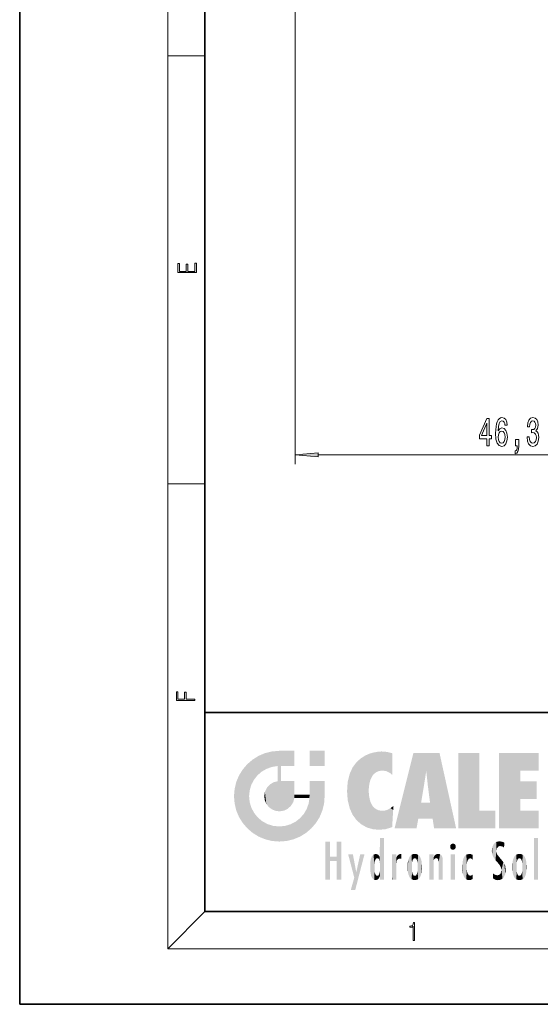
# Model space of a CAD drawing. Extents: x 0 to 210, y 0 to 297.
# Drawn here: x 0 to 56, y 0 to 106 of the extents above; entities that cross this region are included whole.
import ezdxf

# ---------------------------------------------------------------- set-up
doc = ezdxf.new("R2010")
doc.units = 0

msp = doc.modelspace()

# ---------------------------------------------------------------- linework, layer by layer
at = {"color": 7, "lineweight": 35}
for p, q in [((0, 297), (0, 0)), ((20, 287), (20, 10)), ((20, 31.5), (20, 10)), ((20, 31.5), (200, 31.5)), ((20, 10), (200, 10)), ((20, 10), (200, 10)), ((0, 0), (210, 0))]:
    msp.add_line(p, q, dxfattribs=at)
at = {"color": 7, "lineweight": 13}
for p, q in [((16, 291), (16, 6)), ((29.73, 162.03), (29.73, 58.27)), ((16, 102.33), (20, 102.33)), ((32.22, 59.27), (73.53, 59.27)), ((16, 56.17), (20, 56.17)), ((20, 10), (16, 6)), ((204, 6), (16, 6))]:
    msp.add_line(p, q, dxfattribs=at)
for points in [[(19.09, 78.94), (19.09, 79.95), (18.93, 79.95), (18.93, 79.08), (18.15, 79.08), (18.15, 79.85), (17.98, 79.85), (17.98, 79.08), (17.26, 79.08), (17.26, 79.93), (17.09, 79.93), (17.09, 78.94)], [(50.45, 60.27), (50.68, 60.27), (50.68, 61.02), (50.94, 61.02), (50.94, 61.36), (50.68, 61.36), (50.68, 63.21), (50.45, 63.21), (49.66, 61.4), (49.66, 61.02), (50.45, 61.02)], [(49.88, 61.36), (50.45, 62.71), (50.45, 61.36)], [(52.64, 62.47), (52.59, 62.82), (52.48, 63.08), (52.3, 63.24), (52.07, 63.3), (51.92, 63.27), (51.79, 63.18), (51.67, 63.05), (51.57, 62.86), (51.5, 62.62), (51.44, 62.33), (51.4, 61.99), (51.39, 61.61), (51.43, 60.99), (51.56, 60.55), (51.77, 60.28), (52.05, 60.19), (52.3, 60.27), (52.49, 60.47), (52.61, 60.79), (52.66, 61.2), (52.61, 61.61), (52.49, 61.92), (52.31, 62.12), (52.08, 62.19), (51.84, 62.1), (51.65, 61.86), (51.69, 62.33), (51.77, 62.67), (51.9, 62.88), (52.08, 62.95), (52.21, 62.91), (52.3, 62.82), (52.37, 62.67), (52.4, 62.47)], [(54.79, 61.22), (54.79, 61.19), (54.83, 60.77), (54.95, 60.46), (55.14, 60.26), (55.4, 60.19), (55.67, 60.26), (55.87, 60.45), (56, 60.75), (56.05, 61.14), (56.03, 61.4), (55.97, 61.61), (55.88, 61.77), (55.75, 61.88), (55.92, 62.12), (55.98, 62.49), (55.94, 62.83), (55.83, 63.08), (55.65, 63.24), (55.4, 63.3), (55.16, 63.23), (54.99, 63.04), (54.87, 62.73), (54.83, 62.33), (54.83, 62.3), (55.06, 62.3), (55.08, 62.58), (55.15, 62.78), (55.26, 62.9), (55.41, 62.94), (55.55, 62.91), (55.64, 62.82), (55.7, 62.67), (55.73, 62.47), (55.7, 62.26), (55.64, 62.12), (55.53, 62.03), (55.39, 62), (55.28, 62.01), (55.28, 61.67), (55.41, 61.68), (55.57, 61.64), (55.7, 61.53), (55.77, 61.36), (55.79, 61.14), (55.77, 60.89), (55.69, 60.71), (55.57, 60.59), (55.41, 60.55), (55.25, 60.59), (55.13, 60.72), (55.06, 60.93), (55.03, 61.22)], [(52.41, 61.19), (52.38, 60.92), (52.3, 60.71), (52.19, 60.57), (52.04, 60.53), (51.89, 60.57), (51.77, 60.71), (51.7, 60.91), (51.67, 61.19), (51.7, 61.45), (51.77, 61.66), (51.89, 61.79), (52.05, 61.84), (52.19, 61.79), (52.3, 61.66), (52.38, 61.46)], [(53.55, 60.27), (53.73, 60.27), (53.73, 60.19), (53.71, 59.99), (53.67, 59.84), (53.6, 59.74), (53.49, 59.7), (53.49, 59.4), (53.67, 59.47), (53.8, 59.63), (53.88, 59.89), (53.91, 60.23), (53.91, 60.92), (53.55, 60.92)], [(32.22, 59.49), (29.73, 59.27), (32.22, 59.06)], [(18.92, 32.78), (18.92, 32.92), (17.97, 32.92), (17.97, 33.66), (17.81, 33.66), (17.81, 32.92), (17.09, 32.92), (17.09, 33.73), (16.92, 33.73), (16.92, 32.78)], [(42.5, 6.87), (42.64, 6.87), (42.64, 8.82), (42.52, 8.82), (42.49, 8.64), (42.42, 8.52), (42.31, 8.45), (42.15, 8.44), (42.14, 8.44), (42.14, 8.32), (42.16, 8.32), (42.37, 8.34), (42.5, 8.42)]]:
    msp.add_lwpolyline(points, close=True, dxfattribs=at)
msp.add_solid([(32.22, 59.49), (29.73, 59.27), (32.22, 59.49), (32.22, 59.06)], dxfattribs=at)
at = {"color": 114, "lineweight": 5}
for points in [[(25.15, 26.4), (25.3, 24.22), (25.79, 26.8)], [(25.3, 24.22), (25.67, 24.7), (25.79, 26.8), (26.13, 25.1)], [(25.79, 26.8), (26.13, 25.1), (26.49, 27.1), (26.65, 25.4)], [(27.24, 27.28), (26.49, 27.1), (27.24, 25.61), (26.65, 25.4)], [(27.24, 27.28), (27.24, 25.61), (28.04, 27.35), (27.86, 25.71)], [(28.21, 24.08), (28.04, 27.35), (28.04, 20.82), (27.86, 25.71)], [(28.16, 27.35), (28.08, 27.35), (28.21, 24.08), (28.04, 27.35)], [(28.35, 27.35), (28.16, 27.35), (28.23, 25.71), (28.21, 25.71)], [(28.21, 25.71), (28.16, 27.35), (28.21, 24.1), (28.21, 24.08)], [(28.35, 27.35), (28.23, 25.71), (28.85, 27.35), (28.94, 25.71)], [(29.65, 27.35), (28.85, 27.35), (29.39, 25.71), (28.94, 25.71)], [(29.65, 27.35), (29.39, 25.71), (29.63, 25.71), (29.56, 25.71)], [(29.65, 27.35), (29.63, 25.71), (29.67, 25.71)], [(29.67, 27.35), (29.65, 27.35), (29.67, 25.73), (29.67, 25.71)], [(29.67, 27.35), (29.67, 25.73), (29.67, 27.04), (29.67, 26.53)], [(29.67, 27.35), (29.67, 27.04), (29.67, 27.31), (29.67, 27.23)], [(32.93, 27.35), (32.93, 25.72), (31.3, 27.35), (31.3, 25.72)], [(32.93, 27.35), (31.3, 27.35), (32.93, 27.35)], [(36.8, 26.51), (36.9, 19.41), (37.28, 26.82), (37.49, 19.08)], [(37.28, 26.82), (37.49, 19.08), (37.76, 27.04)], [(37.49, 19.08), (37.69, 23.05), (37.76, 27.04), (37.71, 23.48)], [(37.76, 27.04), (37.71, 23.48), (37.79, 23.92)], [(38.23, 27.17), (37.76, 27.04), (37.87, 24.2), (37.79, 23.92)], [(38.23, 27.17), (37.87, 24.2), (38.11, 24.68), (37.99, 24.47)], [(38.23, 27.17), (38.11, 24.68), (38.69, 27.25), (38.26, 24.86)], [(38.26, 24.86), (38.51, 25.05), (38.69, 27.25), (38.81, 25.17)], [(38.69, 27.25), (38.81, 25.17), (39.08, 27.28), (39.18, 25.22)], [(39.08, 27.28), (39.18, 25.22), (39.68, 27.23), (39.59, 25.16)], [(39.68, 27.23), (39.59, 25.16), (39.97, 24.97)], [(40.25, 27.08), (39.68, 27.23), (40.25, 24.74), (39.97, 24.97)], [(40.25, 27.08), (40.25, 24.74), (40.25, 25.91), (40.25, 24.76)], [(40.25, 27.08), (40.25, 25.91), (40.25, 26.91), (40.25, 26.64)], [(40.25, 27.08), (40.25, 26.91), (40.25, 27.02)], [(42.85, 18.97), (42.52, 27.13), (40.48, 18.97)], [(45.33, 27.13), (42.52, 27.13), (44.07, 23.65), (43.9, 25.18)], [(43.9, 25.18), (42.52, 27.13), (43.04, 20.02), (42.85, 18.97)], [(45.33, 27.13), (44.07, 23.65), (44.09, 23.48), (44.07, 23.59)], [(45.33, 27.13), (44.09, 23.48), (44.21, 22.54), (44.12, 23.22)], [(45.33, 27.13), (44.21, 22.54), (44.32, 21.75), (44.31, 21.76)], [(45.33, 27.13), (44.32, 21.75), (44.75, 18.97), (44.59, 20.02)], [(45.33, 27.13), (44.75, 18.97), (47.13, 18.97)], [(47.35, 27.13), (49.64, 27.13), (47.35, 18.97), (49.64, 20.9)], [(54.06, 25.21), (51.76, 18.97), (56.03, 27.13), (51.76, 27.13)], [(54.06, 25.21), (56.03, 27.13), (56.03, 25.21)], [(24.58, 18.99), (24.58, 25.91), (24.09, 25.34)], [(25.15, 26.4), (24.58, 25.91), (24.84, 23.09), (24.77, 22.45)], [(25.15, 18.5), (24.77, 22.45), (24.58, 18.99), (24.58, 25.91)], [(25.15, 26.4), (24.84, 23.09), (25.3, 24.22), (25.01, 23.68)], [(28.04, 20.82), (27.86, 25.71), (27.86, 25.69)], [(28.04, 20.82), (27.86, 25.69), (27.86, 24.38), (27.86, 24.89)], [(28.21, 25.71), (28.21, 24.1), (28.21, 25.41), (28.21, 24.9)], [(28.21, 25.71), (28.21, 25.41), (28.21, 25.68), (28.21, 25.59)], [(35.63, 24.85), (35.95, 20.45), (35.94, 25.54)], [(35.94, 25.54), (35.95, 20.45), (36.34, 26.08), (36.38, 19.86)], [(36.34, 26.08), (36.38, 19.86), (36.8, 26.51), (36.9, 19.41)], [(23.21, 23.25), (23.39, 20.9), (23.39, 24), (23.69, 24.7)], [(23.39, 20.9), (23.69, 20.2), (23.69, 24.7), (24.09, 19.56)], [(23.69, 24.7), (24.09, 19.56), (24.09, 25.34), (24.58, 18.99)], [(35.42, 24.01), (35.63, 21.17), (35.63, 24.85), (35.95, 20.45)], [(43.9, 25.18), (43.04, 20.02), (43.35, 21.79), (43.35, 21.75)], [(43.9, 25.18), (43.35, 21.79), (43.39, 22.04), (43.37, 21.86)], [(43.9, 25.18), (43.39, 22.04), (43.66, 23.63), (43.48, 22.54)], [(43.9, 25.18), (43.66, 23.63), (43.78, 24.42), (43.66, 23.65)], [(54.06, 20.9), (51.76, 18.97), (54.06, 24.07), (54.06, 25.21)], [(26.69, 23.36), (26.89, 21.3), (27, 23.7), (27.22, 21.04)], [(27, 23.7), (27.22, 21.04), (27.4, 23.95), (27.61, 20.88)], [(27.4, 23.95), (27.61, 20.88), (27.86, 24.07)], [(28.04, 20.82), (27.86, 24.11), (27.61, 20.88), (27.86, 24.07)], [(28.04, 20.82), (27.86, 24.38), (27.86, 24.11), (27.86, 24.19)], [(28.52, 20.89), (28.25, 24.08), (28.04, 20.82), (28.21, 24.08)], [(28.52, 20.89), (28.49, 24.08), (28.25, 24.08), (28.32, 24.08)], [(28.52, 20.89), (28.94, 21.1), (28.49, 24.08), (28.94, 24.08)], [(29.66, 24.08), (28.94, 24.08), (29.29, 21.41), (28.94, 21.1)], [(29.66, 24.08), (29.29, 21.41), (29.66, 22.27), (29.54, 21.81)], [(29.67, 24.08), (29.66, 24.08), (29.67, 22.63), (29.66, 22.27)], [(29.67, 24.08), (29.67, 22.63), (29.67, 23.35), (29.67, 22.64)], [(29.67, 24.08), (29.67, 23.35), (29.67, 23.97), (29.67, 23.81)], [(29.67, 24.08), (29.67, 23.97), (29.67, 24.05)], [(31.5, 18.99), (31.34, 24.08), (31.3, 24.07), (31.3, 24.08)], [(31.5, 18.99), (31.3, 24.07), (31.3, 22.9), (31.3, 23.35)], [(31.5, 18.99), (31.42, 24.08), (31.34, 24.08)], [(31.99, 19.56), (31.61, 24.08), (31.5, 18.99), (31.42, 24.08)], [(32.39, 20.2), (32.12, 24.08), (31.99, 19.56), (31.61, 24.08)], [(32.92, 24.08), (32.12, 24.08), (32.68, 20.9), (32.39, 20.2)], [(32.92, 24.08), (32.68, 20.9), (32.93, 22.45), (32.87, 21.66)], [(32.93, 23.96), (32.93, 24.04), (32.92, 24.08), (32.93, 24.08)], [(32.93, 23.96), (32.92, 24.08), (32.93, 23.77), (32.93, 22.45)], [(32.93, 23.27), (32.93, 23.77), (32.93, 22.47), (32.93, 22.45)], [(35.35, 23), (35.42, 22.02), (35.42, 24.01), (35.63, 21.17)], [(54.06, 20.9), (54.06, 24.07), (54.06, 22.14)], [(54.06, 22.14), (54.06, 24.07), (55.83, 22.14), (55.83, 24.07)], [(23.14, 22.45), (23.21, 21.66), (23.21, 23.25), (23.39, 20.9)], [(25.03, 21.18), (24.84, 21.79), (25.15, 18.5), (24.77, 22.45)], [(26.41, 22.45), (26.47, 22.02), (26.48, 22.93), (26.63, 21.63)], [(26.48, 22.93), (26.63, 21.63), (26.69, 23.36), (26.89, 21.3)], [(29.67, 22.63), (29.66, 22.27), (29.71, 22.63), (29.67, 22.27)], [(30.48, 22.27), (29.71, 22.63), (29.67, 22.27)], [(30.48, 22.27), (29.98, 22.63), (29.71, 22.63), (29.79, 22.63)], [(30.48, 22.27), (30.98, 22.27), (29.98, 22.63), (30.49, 22.63)], [(31.29, 22.63), (30.49, 22.63), (31.17, 22.27), (30.98, 22.27)], [(31.29, 22.63), (31.17, 22.27), (31.29, 22.27), (31.25, 22.27)], [(31.5, 18.99), (31.3, 22.66), (31.29, 22.27), (31.3, 22.63)], [(31.29, 22.63), (31.29, 22.27), (31.3, 22.63)], [(31.5, 18.99), (31.3, 22.9), (31.3, 22.66), (31.3, 22.74)], [(38.14, 18.89), (37.71, 22.61), (37.49, 19.08), (37.69, 23.05)], [(37.87, 21.87), (37.79, 22.16), (38.14, 18.89), (37.71, 22.61)], [(31.5, 18.99), (31.29, 22.27), (30.99, 21.07), (31.2, 21.65)], [(37.87, 21.87), (38.14, 18.89), (37.98, 21.61)], [(38.14, 18.89), (38.1, 21.41), (37.98, 21.61)], [(38.83, 18.83), (38.25, 21.23), (38.14, 18.89), (38.1, 21.41)], [(40.05, 21.17), (40.33, 20.97), (40.35, 21.4), (40.34, 21.24)], [(40.35, 21.4), (40.34, 21.24), (40.35, 21.35)], [(44.59, 20.02), (43.4, 21.75), (43.04, 20.02), (43.35, 21.75)], [(44.59, 20.02), (44.22, 21.75), (43.4, 21.75), (44.08, 21.75)], [(44.59, 20.02), (44.32, 21.75), (44.22, 21.75), (44.28, 21.75)], [(25.33, 20.63), (25.03, 21.18), (25.79, 18.1), (25.15, 18.5)], [(25.33, 20.63), (25.79, 18.1), (25.73, 20.14)], [(30.68, 20.54), (30.28, 20.09), (30.93, 18.5), (30.29, 18.1)], [(30.68, 20.54), (30.93, 18.5), (30.99, 21.07)], [(31.5, 18.99), (30.99, 21.07), (30.93, 18.5)], [(38.78, 20.93), (38.49, 21.05), (38.83, 18.83), (38.25, 21.23)], [(39.13, 20.88), (38.78, 20.93), (39.54, 18.9), (38.83, 18.83)], [(39.13, 20.88), (39.54, 18.9), (39.41, 20.9)], [(39.41, 20.9), (39.54, 18.9), (39.65, 20.96), (40.22, 19.12)], [(39.65, 20.96), (40.22, 19.12), (40.05, 21.17), (40.33, 20.97)], [(40.28, 20.26), (40.33, 20.97), (40.22, 19.14), (40.22, 19.12)], [(47.35, 18.97), (49.64, 20.9), (51.37, 18.97), (51.37, 20.9)], [(54.06, 20.9), (56.03, 20.9), (51.76, 18.97), (56.03, 18.97)], [(25.73, 20.14), (25.79, 18.1), (26.21, 19.74), (26.49, 17.81)], [(26.21, 19.74), (26.49, 17.81), (26.77, 19.44), (27.24, 17.62)], [(26.77, 19.44), (27.24, 17.62), (27.38, 19.25), (28.04, 17.56)], [(27.38, 19.25), (28.04, 17.56), (28.04, 19.19)], [(28.04, 19.19), (28.04, 17.56), (28.67, 19.25), (28.83, 17.62)], [(28.67, 19.25), (28.83, 17.62), (29.27, 19.43), (29.59, 17.81)], [(29.27, 19.43), (29.59, 17.81), (29.81, 19.71), (30.29, 18.1)], [(29.81, 19.71), (30.29, 18.1), (30.28, 20.09)], [(33.5, 15.94), (33.5, 13.45), (33.5, 17.53), (33.01, 13.45)], [(33.5, 17.53), (33.01, 13.45), (33.01, 17.53)], [(34.72, 17.53), (34.23, 15.47), (34.23, 15.94), (33.5, 15.47)], [(34.72, 13.45), (34.23, 13.45), (34.72, 17.53), (34.23, 15.47)], [(34.72, 17.53), (34.23, 15.94), (34.23, 17.53)], [(38.89, 15.3), (38.88, 15.9), (38.89, 17.08)], [(38.9, 15.11), (38.89, 17.9), (38.94, 17.94), (38.89, 17.94)], [(38.9, 15.11), (38.89, 17.63), (38.89, 17.9), (38.89, 17.82)], [(38.9, 15.11), (38.89, 15.3), (38.89, 17.63), (38.89, 17.08)], [(38.9, 15.11), (38.94, 17.94), (38.91, 14.82)], [(38.95, 13.45), (38.91, 14.82), (39.19, 17.94), (38.94, 17.94)], [(38.95, 13.45), (39.19, 17.94), (39.05, 13.45)], [(39.3, 13.45), (39.05, 13.45), (39.29, 17.94), (39.19, 17.94)], [(39.3, 13.45), (39.29, 17.94), (39.35, 17.94)], [(39.35, 13.45), (39.3, 13.45), (39.35, 17.91), (39.35, 17.94)], [(39.35, 13.45), (39.35, 17.91), (39.35, 14.41), (39.35, 15.95)], [(46.52, 16.84), (46.63, 17.3), (46.48, 17.01), (46.52, 17.18)], [(46.52, 16.84), (46.94, 17.3), (46.63, 17.3), (46.79, 17.35)], [(46.52, 16.84), (47.09, 17.01), (46.94, 17.3), (47.05, 17.18)], [(46.52, 16.84), (46.94, 16.71), (47.09, 17.01), (47.05, 16.84)], [(51.04, 16.13), (51.13, 15.91), (51.03, 16.94), (51.18, 17.28)], [(51.38, 15.54), (51.31, 17.41), (51.13, 15.91), (51.18, 17.28)], [(51.38, 15.54), (51.47, 16.55), (51.31, 17.41), (51.45, 17.51)], [(51.62, 17.56), (51.45, 17.51), (51.52, 16.81), (51.47, 16.55)], [(51.62, 17.56), (51.52, 16.81), (51.8, 17.58), (51.67, 17)], [(51.67, 17), (51.77, 17.06), (51.8, 17.58), (51.9, 17.07)], [(51.8, 17.58), (51.9, 17.07), (52.07, 17.55), (52.14, 17.02)], [(52.07, 17.55), (52.14, 17.02), (52.32, 17.45)], [(52.32, 17.42), (52.32, 17.45), (52.31, 16.96), (52.14, 17.02)], [(52.31, 16.96), (52.14, 17.02), (52.31, 16.9)], [(52.32, 17.42), (52.31, 16.96), (52.32, 17.38), (52.32, 17.26)], [(55.98, 17.94), (55.98, 13.45), (55.52, 17.94), (55.52, 13.45)], [(55.98, 17.94), (55.52, 17.94), (55.98, 17.94)], [(34.23, 15.94), (33.5, 15.47), (33.5, 15.94), (33.5, 13.45)], [(36.13, 13.67), (35.47, 16.18), (36.34, 14.27), (35.98, 16.18)], [(36.23, 12.32), (36.34, 14.27), (37.23, 16.18), (36.35, 14.27)], [(37.23, 16.18), (36.35, 14.27), (36.77, 16.18)], [(37.95, 13.86), (37.96, 15.8), (38.03, 13.68), (38.03, 15.97)], [(38.03, 13.68), (38.03, 15.97), (38.19, 13.48), (38.2, 16.15)], [(38.19, 13.48), (38.2, 16.15), (38.3, 13.42)], [(38.44, 16.22), (38.33, 15.31), (38.2, 16.15), (38.32, 15.12)], [(38.2, 16.15), (38.32, 15.12), (38.3, 13.42), (38.32, 14.82)], [(38.47, 15.7), (38.39, 15.57), (38.44, 16.22), (38.33, 15.31)], [(38.64, 16.18), (38.47, 15.7), (38.44, 16.22)], [(38.64, 16.18), (38.62, 15.77), (38.47, 15.7), (38.52, 15.74)], [(38.62, 15.77), (38.64, 16.18), (38.71, 15.74), (38.74, 16.11)], [(38.71, 15.74), (38.74, 16.11), (38.76, 15.7), (38.88, 15.88)], [(40.23, 13.45), (40.27, 16.18), (40.21, 16.15), (40.21, 16.18)], [(40.23, 13.45), (40.21, 16.15), (40.21, 13.88), (40.21, 14.63)], [(40.56, 13.45), (40.37, 16.18), (40.23, 13.45), (40.27, 16.18)], [(40.56, 13.45), (40.63, 13.45), (40.37, 16.18), (40.62, 16.18)], [(40.67, 16.18), (40.62, 16.18), (40.67, 15.85), (40.63, 13.45)], [(40.67, 16.18), (40.67, 15.85), (40.67, 16.01), (40.67, 15.87)], [(40.67, 16.18), (40.67, 16.01), (40.67, 16.12)], [(40.68, 15.85), (40.72, 15.47), (40.78, 16.02)], [(40.72, 15.47), (40.77, 15.58), (40.78, 16.02), (40.86, 15.66)], [(40.78, 16.02), (40.86, 15.66), (40.91, 16.14), (40.97, 15.71)], [(40.91, 16.14), (40.97, 15.71), (41.04, 16.2), (41.12, 15.73)], [(41.2, 16.22), (41.04, 16.2), (41.16, 15.72), (41.12, 15.73)], [(41.2, 16.22), (41.16, 15.72), (41.2, 15.75), (41.2, 15.72)], [(41.2, 16.22), (41.2, 15.75), (41.2, 16.17), (41.2, 16.09)], [(41.96, 14.06), (42.09, 15.9), (42.09, 13.73), (42.19, 16.03)], [(42.09, 13.73), (42.19, 16.03), (42.19, 13.59), (42.32, 16.14)], [(42.19, 13.59), (42.32, 16.14), (42.32, 13.49)], [(42.47, 16.2), (42.37, 15.29), (42.32, 16.14), (42.36, 15.1)], [(42.32, 16.14), (42.36, 15.1), (42.32, 13.49)], [(42.51, 15.69), (42.43, 15.56), (42.47, 16.2), (42.37, 15.29)], [(42.66, 16.22), (42.51, 15.69), (42.47, 16.2)], [(42.66, 16.22), (42.66, 15.76), (42.51, 15.69), (42.56, 15.73)], [(42.66, 16.22), (42.85, 16.2), (42.66, 15.76), (42.77, 15.73)], [(42.85, 16.2), (42.82, 15.69), (42.77, 15.73)], [(43.01, 16.14), (42.9, 15.56), (42.85, 16.2), (42.82, 15.69)], [(42.97, 15.1), (42.96, 15.29), (43.01, 16.14), (42.9, 15.56)], [(43.14, 16.03), (43.01, 13.49), (43.01, 16.14), (42.97, 14.52)], [(43.01, 16.14), (42.97, 14.52), (42.97, 15.1), (42.97, 14.81)], [(43.24, 15.9), (43.14, 13.59), (43.14, 16.03), (43.01, 13.49)], [(44.29, 16.18), (44.23, 16.18), (44.57, 13.45), (44.25, 13.45)], [(44.25, 13.45), (44.23, 16.18), (44.23, 15), (44.23, 16.16)], [(44.29, 16.18), (44.57, 13.45), (44.39, 16.18)], [(44.64, 16.18), (44.39, 16.18), (44.64, 13.45), (44.57, 13.45)], [(44.69, 16.18), (44.64, 16.18), (44.69, 13.46), (44.69, 13.45)], [(44.64, 16.18), (44.64, 13.45), (44.69, 13.45)], [(44.69, 16.18), (44.69, 13.46), (44.69, 14.83), (44.69, 14.3)], [(44.69, 16.18), (44.69, 14.83), (44.69, 15.11), (44.69, 15.03)], [(44.69, 16.18), (44.69, 15.11), (44.69, 15.87), (44.69, 15.15)], [(44.69, 16.18), (44.69, 15.87), (44.69, 16.02), (44.69, 15.89)], [(44.69, 16.18), (44.69, 16.02), (44.69, 16.12)], [(44.7, 15.51), (44.76, 15.66), (44.78, 16.02), (44.84, 15.74)], [(44.7, 15.87), (44.7, 15.51), (44.78, 16.02)], [(44.78, 16.02), (44.84, 15.74), (44.89, 16.13), (44.96, 15.77)], [(44.89, 16.13), (44.96, 15.77), (45.03, 16.2), (45.07, 15.75)], [(45.03, 16.2), (45.07, 15.75), (45.19, 16.22)], [(45.07, 15.75), (45.14, 15.7), (45.19, 16.22), (45.2, 15.59)], [(45.19, 16.22), (45.2, 15.59), (45.4, 16.19), (45.24, 15.34)], [(45.26, 13.45), (45.58, 13.45), (45.24, 15.34), (45.4, 16.19)], [(45.58, 13.45), (45.54, 16.08), (45.4, 16.19)], [(45.65, 13.45), (45.65, 15.87), (45.58, 13.45), (45.54, 16.08)], [(46.52, 16.84), (46.63, 16.71), (46.94, 16.71), (46.79, 16.67)], [(47.01, 16.18), (47.01, 13.45), (46.55, 16.18), (46.55, 13.45)], [(47.01, 16.18), (46.55, 16.18), (47.01, 16.18)], [(48.08, 13.6), (48.04, 15.98), (47.98, 13.76), (47.95, 15.81)], [(48.22, 13.48), (48.24, 16.16), (48.08, 13.6), (48.04, 15.98)], [(48.28, 14.51), (48.27, 14.84), (48.22, 13.48), (48.24, 16.16)], [(48.24, 16.16), (48.31, 15.34), (48.53, 16.22), (48.39, 15.57)], [(48.27, 14.84), (48.28, 15.16), (48.24, 16.16), (48.31, 15.34)], [(48.39, 15.57), (48.5, 15.7), (48.53, 16.22), (48.67, 15.75)], [(48.53, 16.22), (48.67, 15.75), (48.72, 16.2), (48.8, 15.71)], [(48.9, 16.13), (48.72, 16.2), (48.89, 15.62), (48.8, 15.71)], [(48.9, 16.13), (48.89, 15.62), (48.9, 15.67), (48.9, 15.62)], [(48.9, 16.13), (48.9, 15.67), (48.9, 16.07), (48.9, 15.95)], [(51.04, 16.13), (51.03, 16.94), (50.98, 16.54)], [(51.62, 15.28), (51.5, 16.31), (51.38, 15.54), (51.47, 16.55)], [(51.62, 15.28), (51.62, 16.08), (51.5, 16.31), (51.6, 16.11)], [(51.65, 16.05), (51.62, 16.08), (51.84, 15.01), (51.62, 15.28)], [(51.65, 16.05), (51.84, 15.01), (51.73, 15.95)], [(51.73, 15.95), (51.84, 15.01), (51.93, 15.7), (51.96, 14.78)], [(53.49, 16.03), (53.49, 13.59), (53.39, 15.9), (53.39, 13.73)], [(53.62, 16.14), (53.62, 13.49), (53.49, 16.03), (53.49, 13.59)], [(53.77, 16.2), (53.67, 15.29), (53.62, 16.14)], [(53.67, 15.29), (53.66, 15.1), (53.62, 16.14), (53.66, 14.52)], [(53.62, 16.14), (53.66, 14.52), (53.62, 13.49), (53.67, 14.33)], [(53.77, 16.2), (53.81, 15.69), (53.67, 15.29), (53.73, 15.56)], [(53.96, 16.22), (53.81, 15.69), (53.77, 16.2)], [(53.96, 16.22), (53.96, 15.76), (53.81, 15.69), (53.86, 15.73)], [(53.96, 16.22), (54.15, 16.2), (53.96, 15.76), (54.07, 15.73)], [(54.15, 16.2), (54.12, 15.69), (54.07, 15.73)], [(54.31, 16.14), (54.2, 15.56), (54.15, 16.2), (54.12, 15.69)], [(54.27, 15.1), (54.26, 15.29), (54.31, 16.14), (54.2, 15.56)], [(54.27, 14.52), (54.31, 16.14), (54.26, 14.33), (54.31, 13.49)], [(54.27, 14.52), (54.27, 14.81), (54.31, 16.14), (54.27, 15.1)], [(54.31, 13.49), (54.31, 16.14), (54.44, 13.59), (54.44, 16.03)], [(54.44, 13.59), (54.44, 16.03), (54.54, 13.73), (54.54, 15.9)], [(37.87, 14.35), (37.85, 14.85), (37.95, 13.86), (37.87, 15.34)], [(37.87, 15.34), (37.91, 15.61), (37.95, 13.86), (37.96, 15.8)], [(38.76, 15.7), (38.88, 15.88), (38.83, 15.57)], [(38.89, 15.3), (38.83, 15.57), (38.88, 15.9), (38.88, 15.88)], [(40.63, 13.45), (40.68, 13.45), (40.67, 15.85), (40.68, 15.17)], [(40.67, 15.85), (40.68, 15.17), (40.68, 15.85), (40.72, 15.47)], [(40.68, 15.17), (40.68, 13.45), (40.68, 14.16), (40.68, 13.46)], [(40.68, 15.17), (40.68, 14.16), (40.68, 15.01), (40.68, 14.78)], [(40.68, 15.17), (40.68, 15.01), (40.68, 15.12)], [(41.89, 14.81), (41.91, 15.31), (41.91, 14.31), (41.96, 15.57)], [(41.91, 14.31), (41.96, 15.57), (41.96, 14.06), (42.09, 15.9)], [(42.36, 15.1), (42.36, 14.52), (42.32, 13.49), (42.37, 14.33)], [(42.36, 14.81), (42.36, 14.52), (42.36, 15.1)], [(43.37, 15.57), (43.24, 13.73), (43.24, 15.9), (43.14, 13.59)], [(43.41, 15.31), (43.37, 14.06), (43.37, 15.57), (43.24, 13.73)], [(43.44, 14.81), (43.41, 14.31), (43.41, 15.31), (43.37, 14.06)], [(44.25, 13.45), (44.23, 15), (44.23, 13.68), (44.23, 14.05)], [(44.7, 15.87), (44.69, 15.87), (44.7, 15.51), (44.69, 15.38)], [(44.69, 15.38), (44.69, 15.87), (44.69, 15.15)], [(45.26, 13.45), (45.24, 15.34), (45.24, 14.23), (45.24, 15.32)], [(45.69, 13.45), (45.68, 15.7), (45.65, 13.45), (45.65, 15.87)], [(45.69, 15.33), (45.68, 15.7), (45.69, 13.46), (45.69, 13.45)], [(45.69, 15.33), (45.69, 13.46), (45.69, 14.9), (45.69, 14.23)], [(45.69, 15.33), (45.69, 14.9), (45.69, 15.27), (45.69, 15.16)], [(47.8, 14.79), (47.82, 14.33), (47.83, 15.34), (47.86, 14.09)], [(47.83, 15.34), (47.86, 14.09), (47.88, 15.62), (47.98, 13.76)], [(47.98, 13.76), (47.95, 15.81), (47.88, 15.62)], [(51.93, 15.7), (51.96, 14.78), (51.97, 15.66), (52.01, 14.49)], [(51.97, 15.66), (52.01, 14.49), (52.23, 15.34)], [(52.27, 13.71), (52.23, 15.34), (52.14, 13.57), (52.01, 14.49)], [(52.44, 14.05), (52.33, 15.18), (52.27, 13.71), (52.23, 15.34)], [(52.49, 14.46), (52.43, 14.93), (52.44, 14.05), (52.33, 15.18)], [(53.22, 15.31), (53.22, 14.31), (53.19, 14.81)], [(53.26, 15.57), (53.26, 14.06), (53.22, 15.31), (53.22, 14.31)], [(53.39, 15.9), (53.39, 13.73), (53.26, 15.57), (53.26, 14.06)], [(53.66, 14.81), (53.66, 14.52), (53.66, 15.1)], [(54.54, 13.73), (54.54, 15.9), (54.67, 14.06), (54.67, 15.57)], [(54.67, 14.06), (54.67, 15.57), (54.71, 14.31), (54.71, 15.31)], [(54.71, 14.31), (54.71, 15.31), (54.74, 14.81)], [(36.23, 12.32), (35.75, 12.32), (36.34, 14.27), (36.13, 13.67)], [(38.3, 13.42), (38.32, 14.82), (38.32, 14.51)], [(38.33, 14.32), (38.43, 13.4), (38.32, 14.51), (38.3, 13.42)], [(38.33, 14.32), (38.39, 14.06), (38.43, 13.4), (38.47, 13.92)], [(38.43, 13.4), (38.47, 13.92), (38.64, 13.45), (38.52, 13.88)], [(38.52, 13.88), (38.62, 13.86), (38.64, 13.45), (38.71, 13.88)], [(38.64, 13.45), (38.71, 13.88), (38.74, 13.53), (38.76, 13.93)], [(38.74, 13.53), (38.76, 13.93), (38.89, 13.8), (38.83, 14.06)], [(38.89, 13.8), (38.83, 14.06), (38.89, 14.33)], [(38.95, 13.45), (38.89, 13.45), (38.91, 14.82), (38.9, 14.52)], [(38.9, 14.52), (38.89, 13.45), (38.89, 13.62), (38.89, 13.47)], [(38.9, 14.52), (38.89, 13.62), (38.89, 13.77), (38.89, 13.73)], [(38.9, 14.52), (38.89, 13.77), (38.89, 14.33), (38.89, 13.8)], [(39.35, 13.45), (39.35, 14.41), (39.35, 13.57), (39.35, 13.83)], [(40.23, 13.45), (40.21, 13.88), (40.21, 13.5), (40.21, 13.62)], [(42.32, 13.49), (42.37, 14.33), (42.47, 13.43), (42.43, 14.07)], [(42.47, 13.43), (42.43, 14.07), (42.51, 13.94)], [(42.66, 13.4), (42.47, 13.43), (42.56, 13.89), (42.51, 13.94)], [(42.66, 13.4), (42.56, 13.89), (42.77, 13.89), (42.66, 13.87)], [(42.66, 13.4), (42.77, 13.89), (42.85, 13.43)], [(42.77, 13.89), (42.82, 13.94), (42.85, 13.43), (42.9, 14.07)], [(42.85, 13.43), (42.9, 14.07), (43.01, 13.49), (42.96, 14.33)], [(43.01, 13.49), (42.96, 14.33), (42.97, 14.52)], [(45.26, 13.45), (45.24, 14.23), (45.24, 13.56), (45.24, 13.73)], [(48.36, 13.42), (48.3, 14.32), (48.22, 13.48), (48.28, 14.51)], [(48.36, 13.42), (48.52, 13.4), (48.3, 14.32), (48.39, 14.07)], [(48.52, 13.4), (48.5, 13.93), (48.39, 14.07)], [(48.72, 13.43), (48.66, 13.88), (48.52, 13.4), (48.5, 13.93)], [(48.9, 13.51), (48.75, 13.89), (48.72, 13.43), (48.66, 13.88)], [(48.9, 13.98), (48.75, 13.89), (48.9, 13.53), (48.9, 13.51)], [(48.9, 13.98), (48.9, 13.53), (48.9, 13.93), (48.9, 13.86)], [(51.35, 13.44), (51.29, 14), (51.1, 14.11), (51.1, 14.13)], [(51.35, 13.44), (51.1, 14.11), (51.1, 13.64), (51.1, 13.73)], [(51.4, 13.95), (51.29, 14), (51.63, 13.39), (51.35, 13.44)], [(51.4, 13.95), (51.63, 13.39), (51.58, 13.92)], [(51.58, 13.92), (51.63, 13.39), (51.71, 13.94), (51.82, 13.41)], [(51.71, 13.94), (51.82, 13.41), (51.82, 14), (51.98, 13.47)], [(51.82, 14), (51.98, 13.47), (51.91, 14.09)], [(51.98, 13.47), (51.96, 14.21), (51.91, 14.09)], [(52.14, 13.57), (52.01, 14.49), (51.98, 13.47), (51.96, 14.21)], [(53.62, 13.49), (53.67, 14.33), (53.77, 13.43), (53.73, 14.07)], [(53.77, 13.43), (53.73, 14.07), (53.81, 13.94)], [(53.96, 13.4), (53.77, 13.43), (53.86, 13.89), (53.81, 13.94)], [(53.96, 13.4), (53.86, 13.89), (54.07, 13.89), (53.96, 13.87)], [(53.96, 13.4), (54.07, 13.89), (54.15, 13.43)], [(54.07, 13.89), (54.12, 13.94), (54.15, 13.43), (54.2, 14.07)], [(54.15, 13.43), (54.2, 14.07), (54.31, 13.49), (54.26, 14.33)], [(39.35, 13.45), (39.35, 13.57), (39.35, 13.49)], [(40.23, 13.45), (40.21, 13.5), (40.21, 13.45)], [(44.25, 13.45), (44.23, 13.68), (44.23, 13.47), (44.23, 13.52)], [(44.25, 13.45), (44.23, 13.47), (44.23, 13.45)], [(45.26, 13.45), (45.24, 13.56), (45.24, 13.45), (45.24, 13.48)], [(51.35, 13.44), (51.1, 13.64), (51.1, 13.59)]]:
    msp.add_solid(points, dxfattribs=at)

doc.saveas('drawing.dxf')
